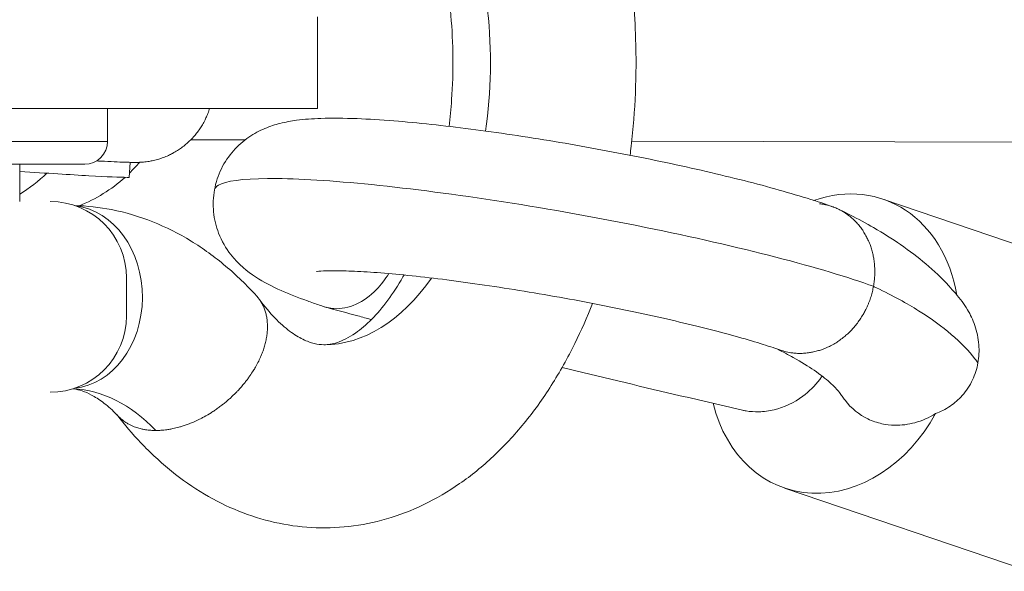
# Model space of a CAD drawing. Units: millimetres. Extents: x -9442 to 9227, y -9227 to 14605.
# Drawn here: x 170 to 299, y -67 to 6 of the extents above; entities that cross this region are included whole.
import ezdxf

# ---------------------------------------------------------------- set-up
doc = ezdxf.new("R2010")
doc.units = ezdxf.units.MM
doc.header["$LTSCALE"] = 1000
doc.layers.add('1 EQUIPMENT', color=7, linetype='Continuous', lineweight=18)

# ---------------------------------------------------------------- blocks, each defined once
blk = doc.blocks.new('op')
at = {"color": 0, "linetype": 'Continuous', "lineweight": 0}
for p, q in [((-14647, 10988.9), (-14647, 10976.9)), ((-14647, 10976.9), (-14697, 10976.92)), ((-14674.5, 10972.58), (-14674.5, 10976.91)), ((-14697, 10972.59), (-14674.5, 10972.58)), ((-14663.6, 10972.79), (-14656.49, 10972.77)), ((-14605.8, 10972.62), (-14041.13, 10970.93)), ((-14677.51, 10969.59), (-14716.51, 10969.6)), ((-14686.02, 10964.71), (-14686.01, 10969.59)), ((-14671.53, 10969.84), (-14671.69, 10967.87)), ((-14572.87, 10965.02), (-14540.81, 10954.11)), ((-14672.02, 10954.71), (-14672.02, 10949.71)), ((-14585.76, 10927.15), (-14553.69, 10916.24))]:
    blk.add_line(p, q, dxfattribs=at)
for centre, radius, start, end in [((-14677.5, 10972.59), 3, 269.9813, 359.9813), ((-14682.02, 10954.71), 10, 359.9813, 89.9813), ((-14682.02, 10954.71), 10, 359.9813, 89.9813), ((-14682.02, 10949.71), 10, 269.9813, 359.9813), ((-14682.02, 10949.71), 10, 269.9813, 359.9813)]:
    blk.add_arc(centre, radius, start, end, dxfattribs=at)
for centre, major_axis, ratio, start_param, end_param in [((-14646.14, 10982.9), (0.01, 36.97), 0.590356, -1.815561, -1.385221), ((-14685.22, 10982.85), (0.04, 20), 0.98138, -2.375982, -2.27707), ((-14685.22, 10982.85), (-0.04, -20), 0.98138, 0.365432, 0.726369), ((-14679.62, 10952.19), (0, -12), 0.807143, 0.080531, 3.043394), ((-14679.62, 10952.19), (0, -12), 0.807143, 0.080531, 3.043394), ((-14646.14, 10982.9), (-0.01, -36.97), 0.590356, 0, 0.702309), ((-14679.64, 10903.23), (0.01, 36.96), 0.590356, -0.552058, -0.028179)]:
    blk.add_ellipse(centre, major_axis=major_axis, ratio=ratio, start_param=start_param, end_param=end_param, dxfattribs=at)
at = {"color": 0, "linetype": 'Continuous', "lineweight": 0, "extrusion": (0, 0, -1)}
for centre, major_axis, ratio, start_param, end_param in [((-14696.03, 10982.88), (-0.04, -20), 0.98138, -0.765035, -0.537457), ((-14579.31, 10946.08), (6.44, 18.93), 0.798615, -0.561824, 0.975131), ((-14579.31, 10946.08), (6.44, 18.93), 0.798615, -0.561824, 0.975131), ((-14579.31, 10946.08), (-6.44, -18.93), 0.798615, -1.350001, 0.895279), ((-14579.31, 10946.08), (-6.44, -18.93), 0.798615, -1.350001, 0.895279)]:
    blk.add_ellipse(centre, major_axis=major_axis, ratio=ratio, start_param=start_param, end_param=end_param, dxfattribs=at)
at = {"color": 0, "linetype": 'Continuous', "lineweight": 0}
for points, knots in [([(-14605.6, 10991.19), (-14605.45, 10989.47), (-14605.34, 10987.75), (-14605.21, 10983.66), (-14605.22, 10981.3), (-14605.42, 10976.6), (-14605.6, 10974.26), (-14605.92, 10971.55), (-14605.97, 10971.16), (-14606.02, 10970.77)], [124.204312, 124.204312, 124.204312, 124.204312, 129.404234, 129.404234, 136.46719, 136.46719, 143.524434, 143.524434, 144.724697, 144.724697, 144.724697, 144.724697]), ([(-14629.73, 10974.55), (-14629.59, 10975.7), (-14629.48, 10976.88), (-14629.28, 10979.88), (-14629.22, 10981.73), (-14629.25, 10985.41), (-14629.34, 10987.26), (-14629.52, 10989.27), (-14629.54, 10989.46), (-14629.56, 10989.64)], [83.173274, 83.173274, 83.173274, 83.173274, 86.731778, 86.731778, 92.257415, 92.257415, 97.797051, 97.797051, 98.362425, 98.362425, 98.362425, 98.362425]), ([(-14661.13, 10976.9), (-14661.16, 10976.8), (-14661.19, 10976.7), (-14661.23, 10976.6), (-14661.3, 10976.37), (-14661.39, 10976.15), (-14661.56, 10975.75), (-14661.64, 10975.57), (-14661.84, 10975.18), (-14661.95, 10974.97), (-14662.18, 10974.58), (-14662.29, 10974.41), (-14662.54, 10974.04), (-14662.68, 10973.84), (-14662.96, 10973.48), (-14663.1, 10973.32), (-14663.4, 10972.98), (-14663.58, 10972.81), (-14663.91, 10972.49), (-14664.06, 10972.35), (-14664.42, 10972.05), (-14664.61, 10971.9), (-14664.98, 10971.63), (-14665.16, 10971.51), (-14665.55, 10971.26), (-14665.76, 10971.14), (-14666.16, 10970.92), (-14666.35, 10970.83), (-14666.76, 10970.64), (-14666.99, 10970.55), (-14667.22, 10970.46), (-14667.41, 10970.39), (-14667.6, 10970.33), (-14668.02, 10970.2), (-14668.26, 10970.14), (-14668.68, 10970.04), (-14668.87, 10970), (-14669.3, 10969.93), (-14669.55, 10969.9), (-14670.03, 10969.86), (-14670.27, 10969.84), (-14670.52, 10969.84), (-14670.54, 10969.84), (-14670.56, 10969.84)], [2.157452, 2.157452, 2.157452, 2.157452, 2.479361, 2.479361, 2.479361, 3.196708, 3.196708, 3.780394, 3.780394, 4.509333, 4.509333, 5.117638, 5.117638, 5.855523, 5.855523, 6.480558, 6.480558, 7.225717, 7.225717, 7.857257, 7.857257, 8.606829, 8.606829, 9.235049, 9.235049, 9.98512, 9.98512, 10.60113, 10.60113, 11.347236, 11.347236, 11.347236, 11.943273, 11.943273, 12.678805, 12.678805, 13.250457, 13.250457, 13.990618, 13.990618, 14.703703, 14.703703, 14.760858, 14.760858, 14.760858, 14.760858]), ([(-14660.49, 10966.24), (-14660.32, 10967.2), (-14660.01, 10968.14), (-14659.16, 10969.86), (-14658.62, 10970.67), (-14657.38, 10972.06), (-14656.69, 10972.65), (-14655.28, 10973.62), (-14654.56, 10973.99), (-14653.19, 10974.57), (-14652.53, 10974.78), (-14651.16, 10975.13), (-14650.45, 10975.25), (-14648.7, 10975.49), (-14647.66, 10975.56), (-14645.08, 10975.65), (-14643.5, 10975.63), (-14640.28, 10975.51), (-14638.68, 10975.41), (-14635.42, 10975.15), (-14633.78, 10974.99), (-14630.41, 10974.63), (-14628.68, 10974.43), (-14625.15, 10973.97), (-14623.33, 10973.72), (-14619.66, 10973.17), (-14617.8, 10972.88), (-14614.07, 10972.26), (-14612.19, 10971.93), (-14608.46, 10971.24), (-14606.58, 10970.88), (-14602.91, 10970.15), (-14601.09, 10969.77), (-14597.56, 10968.99), (-14595.83, 10968.6), (-14592.48, 10967.79), (-14590.85, 10967.39), (-14587.75, 10966.57), (-14586.27, 10966.16), (-14583.47, 10965.34), (-14582.14, 10964.93), (-14580.41, 10964.35), (-14579.91, 10964.18), (-14579.49, 10964.03)], [0, 0, 0, 0, 3.134017, 3.134017, 6.275295, 6.275295, 9.425804, 9.425804, 12.589301, 12.589301, 15.86911, 15.86911, 19.841585, 19.841585, 25.774682, 25.774682, 33.530441, 33.530441, 40.176113, 40.176113, 46.237559, 46.237559, 52.074785, 52.074785, 57.865236, 57.865236, 63.598392, 63.598392, 69.289075, 69.289075, 75.003657, 75.003657, 80.694026, 80.694026, 86.399173, 86.399173, 92.159914, 92.159914, 97.940721, 97.940721, 103.831647, 103.831647, 106.17136, 106.17136, 106.17136, 106.17136]), ([(-14670.56, 10969.84), (-14670.61, 10969.83), (-14670.75, 10969.83), (-14670.94, 10969.83), (-14671.02, 10969.83), (-14671.36, 10969.83), (-14671.61, 10969.84), (-14672.71, 10969.87), (-14673.7, 10969.91), (-14675.24, 10969.99), (-14675.58, 10970), (-14675.94, 10970.02)], [0, 0, 0, 0, 1.009335, 1.009335, 1.863998, 1.863998, 4.428102, 4.428102, 12.142756, 12.142756, 14.233444, 14.233444, 14.233444, 14.233444]), ([(-14686.01, 10968.66), (-14682.43, 10968.41), (-14676.23, 10968.02), (-14672.84, 10967.88), (-14671.86, 10967.87), (-14671.78, 10967.87), (-14671.69, 10967.87)], [123.36282, 123.36282, 123.36282, 123.36282, 133.29841, 143.296271, 143.296271, 144.276827, 144.276827, 144.276827, 144.276827]), ([(-14574.12, 10953.59), (-14574.32, 10953.66), (-14574.51, 10953.73), (-14574.71, 10953.8), (-14578.15, 10955.01), (-14587.16, 10957.66), (-14604.9, 10961.65), (-14624.04, 10965.03), (-14641.55, 10967.26), (-14654.64, 10967.99), (-14659.75, 10967.29), (-14660.45, 10966.47), (-14660.49, 10966.24)], [85.810209, 85.810209, 85.810209, 85.810209, 86.682472, 86.682472, 86.682472, 101.734273, 116.786074, 131.837876, 146.889677, 161.941478, 176.99328, 181.865844, 181.865844, 181.865844, 181.865844]), ([(-14574.12, 10953.59), (-14574.32, 10953.66), (-14574.51, 10953.73), (-14574.71, 10953.8), (-14578.15, 10955.01), (-14587.16, 10957.66), (-14604.9, 10961.65), (-14624.04, 10965.03), (-14641.55, 10967.26), (-14654.64, 10967.99), (-14659.75, 10967.29), (-14660.45, 10966.47), (-14660.49, 10966.24)], [85.810209, 85.810209, 85.810209, 85.810209, 86.682472, 86.682472, 86.682472, 101.734273, 116.786074, 131.837876, 146.889677, 161.941478, 176.99328, 181.865844, 181.865844, 181.865844, 181.865844]), ([(-14646.09, 10950.91), (-14646.29, 10950.98), (-14646.51, 10951.05), (-14647.27, 10951.31), (-14647.8, 10951.49), (-14649.55, 10952.12), (-14650.68, 10952.57), (-14652.91, 10953.56), (-14654, 10954.1), (-14656.17, 10955.53), (-14657.32, 10956.44), (-14658.98, 10958.57), (-14659.54, 10959.52), (-14660.28, 10961.43), (-14660.51, 10962.38), (-14660.7, 10964.3), (-14660.66, 10965.29), (-14660.49, 10966.24)], [0, 0, 0, 0, 1.000755, 1.000755, 3.65712, 3.65712, 9.995052, 9.995052, 17.087389, 17.087389, 23.627825, 23.627825, 27.426934, 27.426934, 30.587844, 30.587844, 33.72575, 33.72575, 33.72575, 33.72575]), ([(-14581.17, 10964.42), (-14580.97, 10964.4), (-14580.77, 10964.36), (-14580.37, 10964.28), (-14580.17, 10964.24), (-14579.76, 10964.12), (-14579.55, 10964.05), (-14579.25, 10963.94), (-14579.15, 10963.9), (-14578.86, 10963.78), (-14578.67, 10963.69), (-14578.33, 10963.51), (-14578.18, 10963.43), (-14577.85, 10963.23), (-14577.67, 10963.1), (-14577.35, 10962.87), (-14577.21, 10962.76), (-14577.08, 10962.65), (-14576.91, 10962.51), (-14576.74, 10962.36), (-14576.45, 10962.07), (-14576.33, 10961.94), (-14576.06, 10961.63), (-14575.91, 10961.46), (-14575.78, 10961.28), (-14575.66, 10961.13), (-14575.55, 10960.97), (-14575.33, 10960.62), (-14575.21, 10960.42), (-14575.01, 10960.05), (-14574.92, 10959.88), (-14574.74, 10959.5), (-14574.65, 10959.28), (-14574.5, 10958.89), (-14574.44, 10958.7), (-14574.38, 10958.51), (-14574.31, 10958.29), (-14574.25, 10958.07), (-14574.16, 10957.65), (-14574.12, 10957.46), (-14574.05, 10957.04), (-14574.02, 10956.82), (-14573.98, 10956.4), (-14573.96, 10956.21), (-14573.94, 10955.78), (-14573.94, 10955.55), (-14573.95, 10955.08), (-14573.96, 10954.85), (-14574, 10954.4), (-14574.02, 10954.18), (-14574.07, 10953.84), (-14574.09, 10953.71), (-14574.12, 10953.59)], [47.24831, 47.24831, 47.24831, 47.24831, 47.935386, 47.935386, 48.641146, 48.641146, 49.385224, 49.385224, 49.741657, 49.741657, 50.477189, 50.477189, 51.048842, 51.048842, 51.794947, 51.794947, 52.390984, 52.390984, 52.390984, 53.141056, 53.141056, 53.757065, 53.757065, 54.506637, 54.506637, 54.506637, 55.134858, 55.134858, 55.880016, 55.880016, 56.511557, 56.511557, 57.249441, 57.249441, 57.874476, 57.874476, 57.874476, 58.603415, 58.603415, 59.21172, 59.21172, 59.929066, 59.929066, 60.512753, 60.512753, 61.236355, 61.236355, 61.936357, 61.936357, 62.60969, 62.60969, 62.992114, 62.992114, 62.992114, 62.992114]), ([(-14678.8, 10964.18), (-14677.18, 10964.13), (-14675.57, 10963.95), (-14672.13, 10963.28), (-14670.32, 10962.74), (-14666.83, 10961.35), (-14665.16, 10960.5), (-14661.97, 10958.55), (-14660.46, 10957.45), (-14657.6, 10955.04), (-14656.25, 10953.73), (-14654.98, 10952.34)], [0.0167763, 0.0167763, 0.0167763, 0.0167763, 0.1155092, 0.1155092, 0.2308255, 0.2308255, 0.3461417, 0.3461417, 0.461458, 0.461458, 0.5767742, 0.5767742, 0.5767742, 0.5767742]), ([(-14579.49, 10964.03), (-14579.44, 10964.01), (-14579.39, 10963.99), (-14579.25, 10963.94), (-14579.15, 10963.9), (-14578.86, 10963.78), (-14578.67, 10963.69), (-14578.33, 10963.51), (-14578.18, 10963.43), (-14577.85, 10963.23), (-14577.67, 10963.1), (-14577.35, 10962.87), (-14577.21, 10962.76), (-14577.08, 10962.65), (-14576.91, 10962.51), (-14576.74, 10962.36), (-14576.45, 10962.07), (-14576.33, 10961.94), (-14576.06, 10961.63), (-14575.91, 10961.46), (-14575.78, 10961.28), (-14575.66, 10961.13), (-14575.55, 10960.97), (-14575.33, 10960.62), (-14575.21, 10960.42), (-14575.01, 10960.05), (-14574.92, 10959.88), (-14574.74, 10959.5), (-14574.65, 10959.28), (-14574.5, 10958.89), (-14574.44, 10958.7), (-14574.38, 10958.51), (-14574.31, 10958.29), (-14574.25, 10958.07), (-14574.16, 10957.65), (-14574.12, 10957.46), (-14574.05, 10957.04), (-14574.02, 10956.82), (-14573.98, 10956.4), (-14573.96, 10956.21), (-14573.94, 10955.78), (-14573.94, 10955.55), (-14573.95, 10955.08), (-14573.96, 10954.85), (-14574, 10954.4), (-14574.02, 10954.18), (-14574.07, 10953.84), (-14574.09, 10953.71), (-14574.12, 10953.59)], [49.213565, 49.213565, 49.213565, 49.213565, 49.385224, 49.385224, 49.741657, 49.741657, 50.477189, 50.477189, 51.048842, 51.048842, 51.794947, 51.794947, 52.390984, 52.390984, 52.390984, 53.141056, 53.141056, 53.757065, 53.757065, 54.506637, 54.506637, 54.506637, 55.134858, 55.134858, 55.880016, 55.880016, 56.511557, 56.511557, 57.249441, 57.249441, 57.874476, 57.874476, 57.874476, 58.603415, 58.603415, 59.21172, 59.21172, 59.929066, 59.929066, 60.512753, 60.512753, 61.236355, 61.236355, 61.936357, 61.936357, 62.60969, 62.60969, 62.992114, 62.992114, 62.992114, 62.992114]), ([(-14578.71, 10963.71), (-14578.59, 10963.65), (-14578.46, 10963.59), (-14577.95, 10963.34), (-14577.57, 10963.15), (-14576.09, 10962.4), (-14575.06, 10961.84), (-14572.81, 10960.54), (-14571.65, 10959.81), (-14569.36, 10958.23), (-14568.25, 10957.39), (-14566.15, 10955.61), (-14565.14, 10954.65), (-14563.62, 10952.98), (-14563.04, 10952.29), (-14562.51, 10951.6)], [0, 0, 0, 0, 1.000544, 1.000544, 4.000675, 4.000675, 13.003646, 13.003646, 24.984802, 24.984802, 38.456272, 38.456272, 53.40052, 53.40052, 63.735206, 63.735206, 63.735206, 63.735206]), ([(-14586.37, 10945.25), (-14587.12, 10945.51), (-14587.99, 10945.8), (-14589.95, 10946.4), (-14591.06, 10946.73), (-14593.47, 10947.4), (-14594.8, 10947.75), (-14597.62, 10948.46), (-14599.12, 10948.82), (-14602.24, 10949.55), (-14603.88, 10949.91), (-14607.23, 10950.62), (-14608.95, 10950.97), (-14612.43, 10951.64), (-14614.19, 10951.97), (-14617.71, 10952.59), (-14619.47, 10952.89), (-14622.95, 10953.44), (-14624.68, 10953.7), (-14628.01, 10954.17), (-14629.64, 10954.39), (-14632.75, 10954.77), (-14634.26, 10954.94), (-14637.07, 10955.21), (-14638.39, 10955.33), (-14640.8, 10955.5), (-14641.9, 10955.56), (-14643.83, 10955.63), (-14644.67, 10955.64), (-14645.98, 10955.62), (-14646.49, 10955.59), (-14647, 10955.54), (-14647.13, 10955.52), (-14647.13, 10955.52)], [0, 0, 0, 0, 4.687861, 4.687861, 9.5844, 9.5844, 14.71872, 14.71872, 19.951233, 19.951233, 25.249488, 25.249488, 30.60742, 30.60742, 35.950055, 35.950055, 41.326063, 41.326063, 46.701654, 46.701654, 52.037516, 52.037516, 57.379657, 57.379657, 62.647573, 62.647573, 67.833026, 67.833026, 72.881124, 72.881124, 77.592844, 77.592844, 80.663419, 80.663419, 80.663419, 80.663419]), ([(-14654.62, 10951.89), (-14653.94, 10950.96), (-14653.25, 10950.14), (-14651.91, 10948.76), (-14651.26, 10948.19), (-14650.02, 10947.26), (-14649.43, 10946.91), (-14648.36, 10946.38), (-14647.87, 10946.2), (-14646.96, 10945.98), (-14646.57, 10945.94), (-14645.59, 10945.94), (-14645.04, 10946.02), (-14643.71, 10946.46), (-14642.91, 10946.84), (-14641.33, 10947.94), (-14640.61, 10948.55), (-14639.18, 10949.99), (-14638.47, 10950.82), (-14637.1, 10952.67), (-14636.43, 10953.7), (-14635.74, 10954.91), (-14635.69, 10954.99), (-14635.64, 10955.07)], [0.026037, 0.026037, 0.026037, 0.026037, 5.340087, 5.340087, 10.60266, 10.60266, 15.984354, 15.984354, 21.62307, 21.62307, 27.376002, 27.376002, 35.137523, 35.137523, 43.127538, 43.127538, 49.034422, 49.034422, 54.466105, 54.466105, 59.735102, 59.735102, 60.11411, 60.11411, 60.11411, 60.11411]), ([(-14644.85, 10950.67), (-14644.84, 10950.67), (-14644.84, 10950.67), (-14643.89, 10950.61), (-14642.9, 10950.81), (-14640.98, 10951.68), (-14640.08, 10952.33), (-14638.66, 10953.78), (-14638.12, 10954.49), (-14637.64, 10955.26)], [-1.580136, -1.580136, -1.580136, -1.580136, -1.578323, -1.578323, -1.17805, -1.17805, -0.790068, -0.790068, -0.508771, -0.508771, -0.508771, -0.508771]), ([(-14644.85, 10950.67), (-14644.84, 10950.67), (-14644.84, 10950.67), (-14643.89, 10950.61), (-14642.9, 10950.81), (-14640.98, 10951.68), (-14640.08, 10952.33), (-14638.66, 10953.78), (-14638.12, 10954.49), (-14637.64, 10955.26)], [-1.580136, -1.580136, -1.580136, -1.580136, -1.578323, -1.578323, -1.17805, -1.17805, -0.790068, -0.790068, -0.508771, -0.508771, -0.508771, -0.508771]), ([(-14574.12, 10953.59), (-14574.16, 10953.37), (-14574.2, 10953.15), (-14574.31, 10952.7), (-14574.37, 10952.48), (-14574.51, 10952.03), (-14574.59, 10951.8), (-14574.72, 10951.45), (-14574.77, 10951.34), (-14574.91, 10951), (-14575.01, 10950.78), (-14575.21, 10950.39), (-14575.3, 10950.22), (-14575.51, 10949.84), (-14575.64, 10949.63), (-14575.88, 10949.26), (-14575.99, 10949.09), (-14576.26, 10948.73), (-14576.41, 10948.54), (-14576.69, 10948.2), (-14576.83, 10948.05), (-14576.97, 10947.9), (-14577.14, 10947.72), (-14577.31, 10947.55), (-14577.64, 10947.24), (-14577.79, 10947.11), (-14578.13, 10946.83), (-14578.33, 10946.68), (-14578.68, 10946.42), (-14578.85, 10946.31), (-14579.22, 10946.08), (-14579.43, 10945.96), (-14579.81, 10945.76), (-14579.98, 10945.68), (-14580.16, 10945.6), (-14580.37, 10945.5), (-14580.58, 10945.41), (-14580.97, 10945.27), (-14581.15, 10945.21), (-14581.54, 10945.1), (-14581.75, 10945.04), (-14581.97, 10945), (-14582.14, 10944.96), (-14582.31, 10944.93), (-14582.48, 10944.9), (-14582.7, 10944.87), (-14582.92, 10944.84), (-14583.36, 10944.81), (-14583.57, 10944.8), (-14583.98, 10944.8), (-14584.19, 10944.81), (-14584.49, 10944.84), (-14584.6, 10944.85), (-14584.7, 10944.86)], [0, 0, 0, 0, 0.676229, 0.676229, 1.36912, 1.36912, 2.09577, 2.09577, 2.479361, 2.479361, 3.196708, 3.196708, 3.780394, 3.780394, 4.509333, 4.509333, 5.117638, 5.117638, 5.855523, 5.855523, 6.480558, 6.480558, 6.480558, 7.225717, 7.225717, 7.857257, 7.857257, 8.606829, 8.606829, 9.235049, 9.235049, 9.98512, 9.98512, 10.60113, 10.60113, 10.60113, 11.347236, 11.347236, 11.943273, 11.943273, 12.678805, 12.678805, 12.678805, 13.250457, 13.250457, 13.250457, 13.990618, 13.990618, 14.703703, 14.703703, 15.38723, 15.38723, 15.743804, 15.743804, 15.743804, 15.743804]), ([(-14574.12, 10953.59), (-14574.16, 10953.37), (-14574.2, 10953.15), (-14574.31, 10952.7), (-14574.37, 10952.48), (-14574.51, 10952.03), (-14574.59, 10951.8), (-14574.72, 10951.45), (-14574.77, 10951.34), (-14574.91, 10951), (-14575.01, 10950.78), (-14575.21, 10950.39), (-14575.3, 10950.22), (-14575.51, 10949.84), (-14575.64, 10949.63), (-14575.88, 10949.26), (-14575.99, 10949.09), (-14576.26, 10948.73), (-14576.41, 10948.54), (-14576.69, 10948.2), (-14576.83, 10948.05), (-14576.97, 10947.9), (-14577.14, 10947.72), (-14577.31, 10947.55), (-14577.64, 10947.24), (-14577.79, 10947.11), (-14578.13, 10946.83), (-14578.33, 10946.68), (-14578.68, 10946.42), (-14578.85, 10946.31), (-14579.22, 10946.08), (-14579.43, 10945.96), (-14579.81, 10945.76), (-14579.98, 10945.68), (-14580.16, 10945.6), (-14580.37, 10945.5), (-14580.58, 10945.41), (-14580.97, 10945.27), (-14581.15, 10945.21), (-14581.54, 10945.1), (-14581.75, 10945.04), (-14581.97, 10945), (-14582.14, 10944.96), (-14582.31, 10944.93), (-14582.48, 10944.9), (-14582.7, 10944.87), (-14582.92, 10944.84), (-14583.36, 10944.81), (-14583.57, 10944.8), (-14583.98, 10944.8), (-14584.19, 10944.81), (-14584.49, 10944.84), (-14584.6, 10944.85), (-14584.7, 10944.86)], [0, 0, 0, 0, 0.676229, 0.676229, 1.36912, 1.36912, 2.09577, 2.09577, 2.479361, 2.479361, 3.196708, 3.196708, 3.780394, 3.780394, 4.509333, 4.509333, 5.117638, 5.117638, 5.855523, 5.855523, 6.480558, 6.480558, 6.480558, 7.225717, 7.225717, 7.857257, 7.857257, 8.606829, 8.606829, 9.235049, 9.235049, 9.98512, 9.98512, 10.60113, 10.60113, 10.60113, 11.347236, 11.347236, 11.943273, 11.943273, 12.678805, 12.678805, 12.678805, 13.250457, 13.250457, 13.250457, 13.990618, 13.990618, 14.703703, 14.703703, 15.38723, 15.38723, 15.743804, 15.743804, 15.743804, 15.743804]), ([(-14560.42, 10943.57), (-14560.55, 10943.74), (-14561.44, 10944.93), (-14563.5, 10947.12), (-14567.67, 10950.2), (-14571.52, 10952.34), (-14573.86, 10953.46), (-14573.99, 10953.52), (-14574.12, 10953.59)], [21.856993, 21.856993, 21.856993, 21.856993, 25.82132, 48.801675, 69.040191, 86.682472, 86.682472, 87.695919, 87.695919, 87.695919, 87.695919]), ([(-14560.42, 10943.57), (-14560.55, 10943.74), (-14561.44, 10944.93), (-14563.5, 10947.12), (-14567.67, 10950.2), (-14571.52, 10952.34), (-14573.86, 10953.46), (-14573.99, 10953.52), (-14574.12, 10953.59)], [21.856993, 21.856993, 21.856993, 21.856993, 25.82132, 48.801675, 69.040191, 86.682472, 86.682472, 87.695919, 87.695919, 87.695919, 87.695919]), ([(-14654.38, 10944.49), (-14654.34, 10944.59), (-14654.29, 10944.7), (-14654.25, 10944.81), (-14654.21, 10944.92), (-14654.17, 10945.03), (-14654.09, 10945.24), (-14654.06, 10945.33), (-14654.03, 10945.43), (-14653.99, 10945.54), (-14653.96, 10945.65), (-14653.89, 10945.88), (-14653.86, 10945.99), (-14653.83, 10946.1), (-14653.81, 10946.2), (-14653.79, 10946.3), (-14653.76, 10946.4), (-14653.74, 10946.51), (-14653.72, 10946.62), (-14653.67, 10946.84), (-14653.66, 10946.96), (-14653.62, 10947.16), (-14653.61, 10947.26), (-14653.59, 10947.46), (-14653.58, 10947.56), (-14653.57, 10947.67), (-14653.56, 10947.77), (-14653.55, 10947.88), (-14653.55, 10948.07), (-14653.54, 10948.15), (-14653.54, 10948.33), (-14653.54, 10948.43), (-14653.55, 10948.63), (-14653.55, 10948.73), (-14653.57, 10948.92), (-14653.57, 10949), (-14653.58, 10949.09), (-14653.59, 10949.18), (-14653.61, 10949.28), (-14653.64, 10949.48), (-14653.65, 10949.58), (-14653.69, 10949.76), (-14653.71, 10949.84), (-14653.73, 10949.93), (-14653.75, 10950.02), (-14653.77, 10950.12), (-14653.83, 10950.3), (-14653.86, 10950.39), (-14653.92, 10950.56), (-14653.95, 10950.64), (-14653.98, 10950.71), (-14654.01, 10950.8), (-14654.05, 10950.89), (-14654.12, 10951.05), (-14654.16, 10951.13), (-14654.2, 10951.21), (-14654.24, 10951.28), (-14654.27, 10951.35), (-14654.35, 10951.49), (-14654.4, 10951.56), (-14654.49, 10951.71), (-14654.54, 10951.79), (-14654.64, 10951.92), (-14654.68, 10951.98), (-14654.79, 10952.11), (-14654.85, 10952.18), (-14654.93, 10952.28), (-14654.95, 10952.31), (-14654.98, 10952.34)], [53.352196, 53.352196, 53.352196, 53.352196, 53.747246, 53.747246, 53.747246, 54.135868, 54.135868, 54.464607, 54.464607, 54.464607, 54.852979, 54.852979, 55.23949, 55.23949, 55.23949, 55.577018, 55.577018, 55.577018, 55.963261, 55.963261, 56.351181, 56.351181, 56.689429, 56.689429, 57.077008, 57.077008, 57.077008, 57.47066, 57.47066, 57.80184, 57.80184, 58.196652, 58.196652, 58.585041, 58.585041, 58.913387, 58.913387, 58.913387, 59.301519, 59.301519, 59.687792, 59.687792, 60.024933, 60.024933, 60.024933, 60.410938, 60.410938, 60.798621, 60.798621, 61.13648, 61.13648, 61.13648, 61.523825, 61.523825, 61.91724, 61.91724, 61.91724, 62.248027, 62.248027, 62.642625, 62.642625, 63.030808, 63.030808, 63.358878, 63.358878, 63.74681, 63.74681, 63.900509, 63.900509, 63.900509, 63.900509]), ([(-14654.38, 10944.49), (-14654.34, 10944.59), (-14654.29, 10944.7), (-14654.25, 10944.81), (-14654.21, 10944.92), (-14654.17, 10945.03), (-14654.09, 10945.24), (-14654.06, 10945.33), (-14654.03, 10945.43), (-14653.99, 10945.54), (-14653.96, 10945.65), (-14653.89, 10945.88), (-14653.86, 10945.99), (-14653.83, 10946.1), (-14653.81, 10946.2), (-14653.79, 10946.3), (-14653.76, 10946.4), (-14653.74, 10946.51), (-14653.72, 10946.62), (-14653.67, 10946.84), (-14653.66, 10946.96), (-14653.62, 10947.16), (-14653.61, 10947.26), (-14653.59, 10947.46), (-14653.58, 10947.56), (-14653.57, 10947.67), (-14653.56, 10947.77), (-14653.55, 10947.88), (-14653.55, 10948.07), (-14653.54, 10948.15), (-14653.54, 10948.33), (-14653.54, 10948.43), (-14653.55, 10948.63), (-14653.55, 10948.73), (-14653.57, 10948.92), (-14653.57, 10949), (-14653.58, 10949.09), (-14653.59, 10949.18), (-14653.61, 10949.28), (-14653.64, 10949.48), (-14653.65, 10949.58), (-14653.69, 10949.76), (-14653.71, 10949.84), (-14653.73, 10949.93), (-14653.75, 10950.02), (-14653.77, 10950.12), (-14653.83, 10950.3), (-14653.86, 10950.39), (-14653.92, 10950.56), (-14653.95, 10950.64), (-14653.98, 10950.71), (-14654.01, 10950.8), (-14654.05, 10950.89), (-14654.12, 10951.05), (-14654.16, 10951.13), (-14654.2, 10951.21), (-14654.24, 10951.28), (-14654.27, 10951.35), (-14654.35, 10951.49), (-14654.4, 10951.56), (-14654.49, 10951.71), (-14654.54, 10951.79), (-14654.64, 10951.92), (-14654.68, 10951.98), (-14654.73, 10952.04)], [53.352196, 53.352196, 53.352196, 53.352196, 53.747246, 53.747246, 53.747246, 54.135868, 54.135868, 54.464607, 54.464607, 54.464607, 54.852979, 54.852979, 55.23949, 55.23949, 55.23949, 55.577018, 55.577018, 55.577018, 55.963261, 55.963261, 56.351181, 56.351181, 56.689429, 56.689429, 57.077008, 57.077008, 57.077008, 57.47066, 57.47066, 57.80184, 57.80184, 58.196652, 58.196652, 58.585041, 58.585041, 58.913387, 58.913387, 58.913387, 59.301519, 59.301519, 59.687792, 59.687792, 60.024933, 60.024933, 60.024933, 60.410938, 60.410938, 60.798621, 60.798621, 61.13648, 61.13648, 61.13648, 61.523825, 61.523825, 61.91724, 61.91724, 61.91724, 62.248027, 62.248027, 62.642625, 62.642625, 63.030808, 63.030808, 63.358878, 63.358878, 63.358878, 63.358878]), ([(-14560.42, 10943.57), (-14560.28, 10944.34), (-14560.24, 10945.14), (-14560.37, 10946.8), (-14560.55, 10947.65), (-14561.08, 10949.2), (-14561.4, 10949.88), (-14562.01, 10950.9), (-14562.25, 10951.26), (-14562.51, 10951.6)], [-1.0062502, -1.0062502, -1.0062502, -1.0062502, -0.7671872, -0.7671872, -0.5031251, -0.5031251, -0.2640255, -0.2640255, -0.1199103, -0.1199103, -0.1199103, -0.1199103]), ([(-14560.42, 10943.57), (-14560.28, 10944.34), (-14560.24, 10945.14), (-14560.37, 10946.8), (-14560.55, 10947.65), (-14561.08, 10949.2), (-14561.4, 10949.88), (-14562.01, 10950.9), (-14562.25, 10951.26), (-14562.51, 10951.6)], [-1.0062502, -1.0062502, -1.0062502, -1.0062502, -0.7671872, -0.7671872, -0.5031251, -0.5031251, -0.2640255, -0.2640255, -0.1199103, -0.1199103, -0.1199103, -0.1199103]), ([(-14610.93, 10951.35), (-14611.64, 10949.55), (-14612.41, 10947.8), (-14614.2, 10944.19), (-14615.23, 10942.35), (-14617.46, 10938.84), (-14618.65, 10937.18), (-14621.19, 10934.08), (-14622.53, 10932.63), (-14625.34, 10930), (-14626.82, 10928.8), (-14629.86, 10926.69), (-14631.43, 10925.77), (-14634.64, 10924.22), (-14636.27, 10923.6), (-14639.56, 10922.64), (-14641.21, 10922.31), (-14644.5, 10921.94), (-14646.15, 10921.89), (-14649.41, 10922.08), (-14651.02, 10922.3), (-14654.21, 10923.02), (-14655.78, 10923.52), (-14658.85, 10924.75), (-14660.36, 10925.5), (-14663.3, 10927.25), (-14664.74, 10928.25), (-14667.52, 10930.5), (-14668.87, 10931.75), (-14671.23, 10934.24), (-14672.27, 10935.46), (-14673.25, 10936.74)], [165.638612, 165.638612, 165.638612, 165.638612, 171.921792, 171.921792, 179.096817, 179.096817, 186.287153, 186.287153, 193.41847, 193.41847, 200.451671, 200.451671, 207.323308, 207.323308, 213.985183, 213.985183, 220.433621, 220.433621, 226.736879, 226.736879, 232.984912, 232.984912, 239.264166, 239.264166, 245.6497, 245.6497, 252.201196, 252.201196, 258.956251, 258.956251, 264.68997, 264.68997, 264.68997, 264.68997]), ([(-14646.09, 10950.91), (-14646.08, 10950.91), (-14646.07, 10950.91), (-14645.91, 10950.86), (-14645.74, 10950.81), (-14645.42, 10950.74), (-14645.26, 10950.72), (-14645.02, 10950.69), (-14644.93, 10950.68), (-14644.85, 10950.67)], [13.955849, 13.955849, 13.955849, 13.955849, 13.990612, 13.990612, 14.703697, 14.703697, 15.387222, 15.387222, 15.743798, 15.743798, 15.743798, 15.743798]), ([(-14646.09, 10950.91), (-14646.08, 10950.91), (-14646.07, 10950.91), (-14645.91, 10950.86), (-14645.74, 10950.81), (-14645.42, 10950.74), (-14645.26, 10950.72), (-14645.02, 10950.69), (-14644.93, 10950.68), (-14644.85, 10950.67)], [13.955849, 13.955849, 13.955849, 13.955849, 13.990612, 13.990612, 14.703697, 14.703697, 15.387222, 15.387222, 15.743798, 15.743798, 15.743798, 15.743798]), ([(-14639.92, 10949.24), (-14640.52, 10949.4), (-14641.11, 10949.56), (-14643.11, 10950.09), (-14644.5, 10950.47), (-14645.85, 10950.84)], [56.975431, 56.975431, 56.975431, 56.975431, 59.251059, 59.251059, 64.641763, 64.641763, 64.641763, 64.641763]), ([(-14578.22, 10939.18), (-14578.31, 10939.33), (-14578.43, 10939.5), (-14578.88, 10940.05), (-14579.27, 10940.48), (-14580.39, 10941.48), (-14581.05, 10942), (-14582.65, 10943.1), (-14583.54, 10943.66), (-14585.27, 10944.62), (-14585.98, 10945), (-14586.78, 10945.39)], [0, 0, 0, 0, 10.000685, 10.000685, 28.377146, 28.377146, 44.428171, 44.428171, 58.296098, 58.296098, 66.445858, 66.445858, 66.445858, 66.445858]), ([(-14584.7, 10944.86), (-14584.71, 10944.86), (-14584.71, 10944.86), (-14585.28, 10944.93), (-14585.83, 10945.06), (-14586.37, 10945.25)], [-1.5801351, -1.5801351, -1.5801351, -1.5801351, -1.5782334, -1.5782334, -1.3845666, -1.3845666, -1.3845666, -1.3845666]), ([(-14584.7, 10944.86), (-14584.71, 10944.86), (-14584.71, 10944.86), (-14585.28, 10944.93), (-14585.83, 10945.06), (-14586.37, 10945.25)], [-1.5801351, -1.5801351, -1.5801351, -1.5801351, -1.5782334, -1.5782334, -1.3845666, -1.3845666, -1.3845666, -1.3845666]), ([(-14668.18, 10934.7), (-14668.01, 10934.7), (-14667.84, 10934.7), (-14667.49, 10934.72), (-14667.3, 10934.74), (-14666.99, 10934.77), (-14666.87, 10934.78), (-14666.57, 10934.82), (-14666.4, 10934.85), (-14666.13, 10934.9), (-14666.03, 10934.92), (-14665.67, 10935), (-14665.41, 10935.06), (-14665, 10935.17), (-14664.85, 10935.22), (-14664.54, 10935.31), (-14664.38, 10935.37), (-14664.13, 10935.46), (-14664.04, 10935.49), (-14663.75, 10935.59), (-14663.55, 10935.68), (-14663.1, 10935.86), (-14662.87, 10935.97), (-14662.5, 10936.15), (-14662.37, 10936.21), (-14662.11, 10936.35), (-14661.97, 10936.42), (-14661.53, 10936.66), (-14661.23, 10936.84), (-14660.78, 10937.13), (-14660.62, 10937.22), (-14660.31, 10937.43), (-14660.16, 10937.54), (-14659.85, 10937.76), (-14659.7, 10937.88), (-14659.4, 10938.11), (-14659.26, 10938.22), (-14658.99, 10938.44), (-14658.85, 10938.55), (-14658.6, 10938.78), (-14658.48, 10938.88), (-14658.14, 10939.2), (-14657.92, 10939.41), (-14657.61, 10939.72), (-14657.52, 10939.81), (-14657.27, 10940.08), (-14657.11, 10940.25), (-14656.82, 10940.58), (-14656.7, 10940.74), (-14656.51, 10940.96), (-14656.46, 10941.03), (-14656.35, 10941.16), (-14656.3, 10941.23), (-14656.16, 10941.42), (-14656.06, 10941.55), (-14655.81, 10941.9), (-14655.65, 10942.13), (-14655.45, 10942.45), (-14655.39, 10942.54), (-14655.24, 10942.79), (-14655.15, 10942.94), (-14654.93, 10943.33), (-14654.83, 10943.53), (-14654.58, 10944.01), (-14654.47, 10944.23), (-14654.39, 10944.47), (-14654.38, 10944.48), (-14654.38, 10944.49)], [-1.783075, -1.783075, -1.783075, -1.783075, -1.719888, -1.719888, -1.654927, -1.654927, -1.611009, -1.611009, -1.551871, -1.551871, -1.517927, -1.517927, -1.42805, -1.42805, -1.377825, -1.377825, -1.322037, -1.322037, -1.292578, -1.292578, -1.222891, -1.222891, -1.140183, -1.140183, -1.095393, -1.095393, -1.047324, -1.047324, -0.938785, -0.938785, -0.882842, -0.882842, -0.825674, -0.825674, -0.76807, -0.76807, -0.714605, -0.714605, -0.664276, -0.664276, -0.616646, -0.616646, -0.526985, -0.526985, -0.488365, -0.488365, -0.418565, -0.418565, -0.360973, -0.360973, -0.335951, -0.335951, -0.312124, -0.312124, -0.267052, -0.267052, -0.190358, -0.190358, -0.16346, -0.16346, -0.118973, -0.118973, -0.055783, -0.055783, -0.001975, -0.001975, -0.000001, -0.000001, -0.000001, -0.000001]), ([(-14668.18, 10934.7), (-14668.01, 10934.7), (-14667.84, 10934.7), (-14667.49, 10934.72), (-14667.3, 10934.74), (-14666.99, 10934.77), (-14666.87, 10934.78), (-14666.57, 10934.82), (-14666.4, 10934.85), (-14666.13, 10934.9), (-14666.03, 10934.92), (-14665.67, 10935), (-14665.41, 10935.06), (-14665, 10935.17), (-14664.85, 10935.22), (-14664.54, 10935.31), (-14664.38, 10935.37), (-14664.13, 10935.46), (-14664.04, 10935.49), (-14663.75, 10935.59), (-14663.55, 10935.68), (-14663.1, 10935.86), (-14662.87, 10935.97), (-14662.5, 10936.15), (-14662.37, 10936.21), (-14662.11, 10936.35), (-14661.97, 10936.42), (-14661.53, 10936.66), (-14661.23, 10936.84), (-14660.78, 10937.13), (-14660.62, 10937.22), (-14660.31, 10937.43), (-14660.16, 10937.54), (-14659.85, 10937.76), (-14659.7, 10937.88), (-14659.4, 10938.11), (-14659.26, 10938.22), (-14658.99, 10938.44), (-14658.85, 10938.55), (-14658.6, 10938.78), (-14658.48, 10938.88), (-14658.14, 10939.2), (-14657.92, 10939.41), (-14657.61, 10939.72), (-14657.52, 10939.81), (-14657.27, 10940.08), (-14657.11, 10940.25), (-14656.82, 10940.58), (-14656.7, 10940.74), (-14656.51, 10940.96), (-14656.46, 10941.03), (-14656.35, 10941.16), (-14656.3, 10941.23), (-14656.16, 10941.42), (-14656.06, 10941.55), (-14655.81, 10941.9), (-14655.65, 10942.13), (-14655.45, 10942.45), (-14655.39, 10942.54), (-14655.24, 10942.79), (-14655.15, 10942.94), (-14654.93, 10943.33), (-14654.83, 10943.53), (-14654.58, 10944.01), (-14654.47, 10944.23), (-14654.39, 10944.47), (-14654.38, 10944.48), (-14654.38, 10944.49)], [-1.783075, -1.783075, -1.783075, -1.783075, -1.719888, -1.719888, -1.654927, -1.654927, -1.611009, -1.611009, -1.551871, -1.551871, -1.517927, -1.517927, -1.42805, -1.42805, -1.377825, -1.377825, -1.322037, -1.322037, -1.292578, -1.292578, -1.222891, -1.222891, -1.140183, -1.140183, -1.095393, -1.095393, -1.047324, -1.047324, -0.938785, -0.938785, -0.882842, -0.882842, -0.825674, -0.825674, -0.76807, -0.76807, -0.714605, -0.714605, -0.664276, -0.664276, -0.616646, -0.616646, -0.526985, -0.526985, -0.488365, -0.488365, -0.418565, -0.418565, -0.360973, -0.360973, -0.335951, -0.335951, -0.312124, -0.312124, -0.267052, -0.267052, -0.190358, -0.190358, -0.16346, -0.16346, -0.118973, -0.118973, -0.055783, -0.055783, -0.001975, -0.001975, -0.000001, -0.000001, -0.000001, -0.000001]), ([(-14591.28, 10937.36), (-14594.27, 10938.05), (-14597.23, 10938.74), (-14605.16, 10940.6), (-14610.08, 10941.77), (-14614.93, 10942.95)], [0, 0, 0, 0, 10.000646, 10.000646, 26.879375, 26.879375, 26.879375, 26.879375]), ([(-14565.97, 10936.92), (-14565.33, 10937.15), (-14564.68, 10937.47), (-14563.5, 10938.28), (-14562.97, 10938.74), (-14561.95, 10939.89), (-14561.49, 10940.58), (-14560.8, 10942.04), (-14560.56, 10942.79), (-14560.42, 10943.57)], [-1.001722, -1.001722, -1.001722, -1.001722, -0.738888, -0.738888, -0.500867, -0.500867, -0.23799, -0.23799, 0, 0, 0, 0]), ([(-14565.97, 10936.92), (-14565.33, 10937.15), (-14564.68, 10937.47), (-14563.5, 10938.28), (-14562.97, 10938.74), (-14561.95, 10939.89), (-14561.49, 10940.58), (-14560.8, 10942.04), (-14560.56, 10942.79), (-14560.42, 10943.57)], [-1.001722, -1.001722, -1.001722, -1.001722, -0.738888, -0.738888, -0.500867, -0.500867, -0.23799, -0.23799, 0, 0, 0, 0]), ([(-14591.28, 10937.36), (-14591.13, 10937.33), (-14590.97, 10937.3), (-14590.27, 10937.17), (-14589.71, 10937.13), (-14588.48, 10937.16), (-14587.8, 10937.24), (-14585.82, 10937.72), (-14584.54, 10938.32), (-14582.56, 10939.8), (-14581.81, 10940.54), (-14581.05, 10941.54), (-14580.95, 10941.68), (-14580.85, 10941.83)], [-1.623749, -1.623749, -1.623749, -1.623749, -1.563836, -1.563836, -1.357435, -1.357435, -1.112999, -1.112999, -0.637879, -0.637879, -0.307107, -0.307107, -0.253216, -0.253216, -0.253216, -0.253216]), ([(-14591.28, 10937.36), (-14591.13, 10937.33), (-14590.97, 10937.3), (-14590.27, 10937.17), (-14589.71, 10937.13), (-14588.48, 10937.16), (-14587.8, 10937.24), (-14585.82, 10937.72), (-14584.54, 10938.32), (-14582.56, 10939.8), (-14581.81, 10940.54), (-14581.05, 10941.54), (-14580.95, 10941.68), (-14580.85, 10941.83)], [-1.623749, -1.623749, -1.623749, -1.623749, -1.563836, -1.563836, -1.357435, -1.357435, -1.112999, -1.112999, -0.637879, -0.637879, -0.307107, -0.307107, -0.253216, -0.253216, -0.253216, -0.253216]), ([(-14679.06, 10940.16), (-14678.93, 10940.15), (-14678.79, 10940.13), (-14678.31, 10940.03), (-14677.94, 10939.93), (-14677.14, 10939.63), (-14676.71, 10939.42), (-14675.77, 10938.87), (-14675.26, 10938.52), (-14674.2, 10937.66), (-14673.64, 10937.15), (-14673.07, 10936.55)], [0.0651985, 0.0651985, 0.0651985, 0.0651985, 0.1113765, 0.1113765, 0.2225599, 0.2225599, 0.3337434, 0.3337434, 0.4449268, 0.4449268, 0.5561103, 0.5561103, 0.5561103, 0.5561103]), ([(-14578.22, 10939.18), (-14578.1, 10939), (-14577.97, 10938.83), (-14577.03, 10937.59), (-14576, 10936.77), (-14574.26, 10935.93), (-14573.64, 10935.72), (-14572.46, 10935.46), (-14571.9, 10935.4), (-14570.46, 10935.37), (-14569.56, 10935.48), (-14567.75, 10935.97), (-14566.83, 10936.37), (-14565.97, 10936.92)], [-1.668894, -1.668894, -1.668894, -1.668894, -1.593354, -1.593354, -1.116668, -1.116668, -0.871426, -0.871426, -0.664346, -0.664346, -0.338934, -0.338934, -0.000001, -0.000001, -0.000001, -0.000001]), ([(-14578.22, 10939.18), (-14578.1, 10939), (-14577.97, 10938.83), (-14577.03, 10937.59), (-14576, 10936.77), (-14574.26, 10935.93), (-14573.64, 10935.72), (-14572.46, 10935.46), (-14571.9, 10935.4), (-14570.46, 10935.37), (-14569.56, 10935.48), (-14567.75, 10935.97), (-14566.83, 10936.37), (-14565.97, 10936.92)], [-1.668894, -1.668894, -1.668894, -1.668894, -1.593354, -1.593354, -1.116668, -1.116668, -0.871426, -0.871426, -0.664346, -0.664346, -0.338934, -0.338934, -0.000001, -0.000001, -0.000001, -0.000001]), ([(-14673.07, 10936.55), (-14673.05, 10936.53), (-14673.03, 10936.51), (-14672.94, 10936.42), (-14672.87, 10936.35), (-14672.72, 10936.21), (-14672.64, 10936.15), (-14672.42, 10935.97), (-14672.28, 10935.86), (-14671.99, 10935.68), (-14671.86, 10935.6), (-14671.66, 10935.49), (-14671.6, 10935.46), (-14671.42, 10935.37), (-14671.3, 10935.31), (-14671.07, 10935.22), (-14670.96, 10935.17), (-14670.65, 10935.06), (-14670.44, 10935), (-14670.14, 10934.92), (-14670.06, 10934.9), (-14669.83, 10934.85), (-14669.69, 10934.82), (-14669.42, 10934.78), (-14669.31, 10934.77), (-14669.03, 10934.74), (-14668.86, 10934.72), (-14668.52, 10934.7), (-14668.35, 10934.7), (-14668.18, 10934.7)], [-2.670622, -2.670622, -2.670622, -2.670622, -2.651209, -2.651209, -2.579242, -2.579242, -2.512174, -2.512174, -2.388339, -2.388339, -2.283988, -2.283988, -2.239865, -2.239865, -2.156255, -2.156255, -2.080985, -2.080985, -1.94636, -1.94636, -1.895547, -1.895547, -1.807042, -1.807042, -1.741315, -1.741315, -1.644096, -1.644096, -1.549529, -1.549529, -1.549529, -1.549529]), ([(-14673.07, 10936.55), (-14673.05, 10936.53), (-14673.03, 10936.51), (-14672.94, 10936.42), (-14672.87, 10936.35), (-14672.72, 10936.21), (-14672.64, 10936.15), (-14672.42, 10935.97), (-14672.28, 10935.86), (-14671.99, 10935.68), (-14671.86, 10935.6), (-14671.66, 10935.49), (-14671.6, 10935.46), (-14671.42, 10935.37), (-14671.3, 10935.31), (-14671.07, 10935.22), (-14670.96, 10935.17), (-14670.65, 10935.06), (-14670.44, 10935), (-14670.14, 10934.92), (-14670.06, 10934.9), (-14669.83, 10934.85), (-14669.69, 10934.82), (-14669.42, 10934.78), (-14669.31, 10934.77), (-14669.03, 10934.74), (-14668.86, 10934.72), (-14668.52, 10934.7), (-14668.35, 10934.7), (-14668.18, 10934.7)], [-2.670622, -2.670622, -2.670622, -2.670622, -2.651209, -2.651209, -2.579242, -2.579242, -2.512174, -2.512174, -2.388339, -2.388339, -2.283988, -2.283988, -2.239865, -2.239865, -2.156255, -2.156255, -2.080985, -2.080985, -1.94636, -1.94636, -1.895547, -1.895547, -1.807042, -1.807042, -1.741315, -1.741315, -1.644096, -1.644096, -1.549529, -1.549529, -1.549529, -1.549529])]:
    blk.add_open_spline(points, degree=3, knots=knots, dxfattribs=at)
blk.add_open_spline([(-14670.16, 10949.62), (-14670.16, 10949.62), (-14670.16, 10949.62), (-14670.16, 10949.62)], degree=3, dxfattribs=at)
blk = doc.blocks.new('SGM 1028')
blk.add_blockref('op', (14856.15, -10982.97))

msp = doc.modelspace()

# ---------------------------------------------------------------- block references
at = {"layer": '1 EQUIPMENT'}
msp.add_blockref('SGM 1028', (0, 0), dxfattribs=at)

doc.saveas('drawing.dxf')
